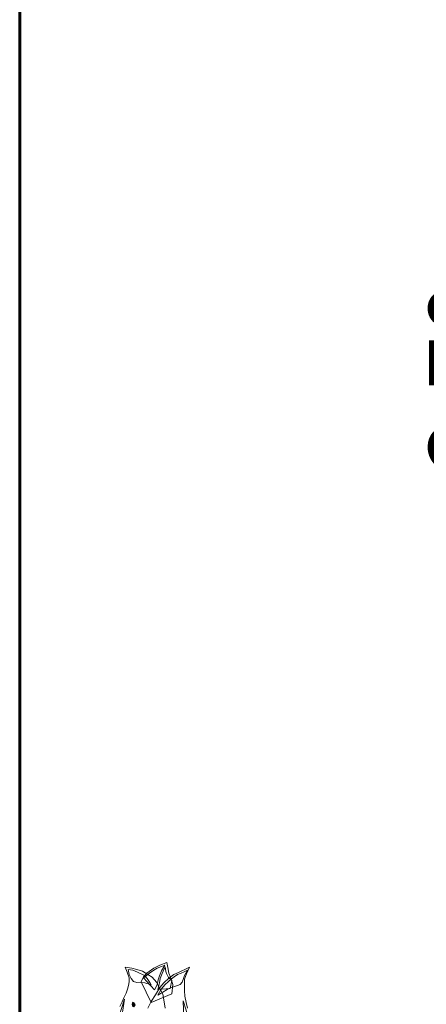
# Model space of a CAD drawing. Units: inches. Extents: x 35.2 to 100.7, y -9.6 to 17.
# Drawn here: x 87.4 to 88, y 1.8 to 3.2 of the extents above; entities that cross this region are included whole.
import ezdxf

# ---------------------------------------------------------------- set-up
doc = ezdxf.new("R2010")
doc.units = ezdxf.units.IN
doc.header["$MEASUREMENT"] = 0
doc.linetypes.add('CONTINUA', pattern=[0])
for name, color, linetype, lineweight in [('COTAS', 1, 'Continuous', 13), ('MURO CORTE', 7, 'Continuous', 60), ('vegetacion', 72, 'Continuous', 0)]:
    doc.layers.add(name, color=color, linetype=linetype, lineweight=lineweight)
doc.styles.get("Standard").update_dxf_attribs({"font": 'arial.ttf'})
doc.dimstyles.new('cesar_1', dxfattribs={"dimtxt": 0.1, "dimasz": 0.13, "dimexe": 0.2, "dimexo": 0.03, "dimgap": 0.03, "dimtad": 1, "dimzin": 1, "dimtxsty": 'Standard', "dimblk": 'DOTSMALL', "dimcen": 2.5, "dimclrd": 1, "dimclre": 1, "dimclrt": 2, "dimazin": 0, "dimtfac": 1, "dimtmove": 0, "dimatfit": 3, "dimldrblk": 'DATUMFILLED', "dimfxl": 1, "dimarcsym": 0})

# ---------------------------------------------------------------- blocks, each defined once
blk = doc.blocks.new('Flor_3')
for points in [[(-0.1746, 1.0779), (-0.1703, 1.0864), (-0.1643, 1.0931), (-0.1523, 1.1019), (-0.1413, 1.1069), (-0.1293, 1.1119), (-0.1276, 1.1026), (-0.1258, 1.0931), (-0.1226, 1.0856), (-0.1183, 1.0729), (-0.1201, 1.0566), (-0.1566, 1.0414), (-0.1746, 1.0779)], [(-0.1746, 1.0779), (-0.1703, 1.0864), (-0.1643, 1.0931), (-0.1523, 1.1019), (-0.1413, 1.1069), (-0.1293, 1.1119), (-0.1276, 1.1026), (-0.1258, 1.0931), (-0.1226, 1.0856), (-0.1183, 1.0729), (-0.1201, 1.0566), (-0.1566, 1.0414), (-0.1746, 1.0779), (-0.1566, 1.0414), (-0.1201, 1.0566), (-0.1183, 1.0729), (-0.1226, 1.0856), (-0.1258, 1.0931), (-0.1276, 1.1026), (-0.1293, 1.1119), (-0.1413, 1.1069), (-0.1523, 1.1019), (-0.1643, 1.0931), (-0.1703, 1.0864), (-0.1746, 1.0779)], [(-0.1993, 1.0949), (-0.1958, 1.0846), (-0.1953, 1.0779), (-0.1966, 1.0711), (-0.1983, 1.0644), (-0.2008, 1.0579), (-0.2048, 1.0494), (-0.2078, 1.0421), (-0.2121, 1.0344)], [(-0.1318, 1.0311), (-0.1336, 1.0421), (-0.1361, 1.0556), (-0.1413, 1.0659), (-0.1473, 1.0771), (-0.1548, 1.0856), (-0.1626, 1.0906), (-0.1721, 1.0966), (-0.1818, 1.0996), (-0.1908, 1.1019), (-0.2026, 1.1034), (-0.1993, 1.0949)], [(-0.1993, 1.0949), (-0.1958, 1.0846), (-0.1953, 1.0779), (-0.1966, 1.0711), (-0.1983, 1.0644), (-0.2008, 1.0579), (-0.2048, 1.0494), (-0.2078, 1.0421), (-0.2121, 1.0344)], [(-0.1318, 1.0311), (-0.1336, 1.0421), (-0.1361, 1.0556), (-0.1413, 1.0659), (-0.1473, 1.0771), (-0.1548, 1.0856), (-0.1626, 1.0906), (-0.1721, 1.0966), (-0.1818, 1.0996), (-0.1908, 1.1019), (-0.2026, 1.1034), (-0.1993, 1.0949), (-0.2026, 1.1034), (-0.1908, 1.1019), (-0.1818, 1.0996), (-0.1721, 1.0966), (-0.1626, 1.0906), (-0.1548, 1.0856), (-0.1473, 1.0771), (-0.1413, 1.0659), (-0.1361, 1.0556), (-0.1336, 1.0421), (-0.1318, 1.0311)], [(-0.2121, 1.0344), (-0.2078, 1.0421), (-0.2048, 1.0494), (-0.2008, 1.0579), (-0.1983, 1.0644), (-0.1966, 1.0711), (-0.1953, 1.0779), (-0.1958, 1.0846), (-0.1993, 1.0949)], [(-0.1971, 1.0991), (-0.1893, 1.0979), (-0.1806, 1.0949), (-0.1686, 1.0886), (-0.1638, 1.0834), (-0.1591, 1.0766), (-0.1566, 1.0724), (-0.1681, 1.0759), (-0.1821, 1.0766), (-0.1881, 1.0784), (-0.1921, 1.0834), (-0.1958, 1.0906), (-0.1971, 1.0991)], [(-0.1491, 1.0549), (-0.1413, 1.0676), (-0.1346, 1.0761), (-0.1258, 1.0839), (-0.1166, 1.0906), (-0.1088, 1.0941), (-0.1026, 1.0971), (-0.0971, 1.0996), (-0.0893, 1.1034), (-0.0943, 1.0916), (-0.0978, 1.0821), (-0.0978, 1.0719), (-0.0978, 1.0616), (-0.0971, 1.0524), (-0.0953, 1.0414), (-0.0926, 1.0311)], [(-0.1626, 1.0311), (-0.1566, 1.0429), (-0.1491, 1.0549)], [(-0.1491, 1.0549), (-0.1413, 1.0676), (-0.1346, 1.0761), (-0.1258, 1.0839), (-0.1166, 1.0906), (-0.1088, 1.0941), (-0.1026, 1.0971), (-0.0971, 1.0996), (-0.0893, 1.1034), (-0.0943, 1.0916), (-0.0978, 1.0821), (-0.0978, 1.0719), (-0.0978, 1.0616), (-0.0971, 1.0524), (-0.0953, 1.0414), (-0.0926, 1.0311)], [(-0.1626, 1.0311), (-0.1566, 1.0429), (-0.1491, 1.0549), (-0.1566, 1.0429), (-0.1626, 1.0311)], [(-0.0926, 1.0311), (-0.0953, 1.0414), (-0.0971, 1.0524), (-0.0978, 1.0616), (-0.0978, 1.0719), (-0.0978, 1.0821), (-0.0943, 1.0916), (-0.0893, 1.1034), (-0.0971, 1.0996), (-0.1026, 1.0971), (-0.1088, 1.0941), (-0.1166, 1.0906), (-0.1258, 1.0839), (-0.1346, 1.0761), (-0.1413, 1.0676), (-0.1491, 1.0549)], [(-0.1596, 1.0929), (-0.1518, 1.0979), (-0.1461, 1.1019), (-0.1388, 1.1046), (-0.1328, 1.1069), (-0.1383, 1.0971), (-0.1418, 1.0881), (-0.1443, 1.0809), (-0.1463, 1.0724), (-0.1506, 1.0634), (-0.1703, 1.0846), (-0.1596, 1.0929)], [(-0.1318, 1.1039), (-0.1373, 1.0924), (-0.1408, 1.0834), (-0.1421, 1.0761), (-0.1451, 1.0639), (-0.1231, 1.0659), (-0.1201, 1.0801), (-0.1263, 1.0851), (-0.1298, 1.0924), (-0.1311, 1.0961), (-0.1318, 1.1039)], [(-0.0983, 1.0954), (-0.1038, 1.0931), (-0.1101, 1.0904), (-0.1161, 1.0864), (-0.1208, 1.0831), (-0.1268, 1.0779), (-0.1323, 1.0729), (-0.1391, 1.0644), (-0.1451, 1.0544), (-0.1361, 1.0596), (-0.1288, 1.0639), (-0.1226, 1.0669), (-0.1158, 1.0694), (-0.1101, 1.0711), (-0.1056, 1.0731), (-0.1021, 1.0771), (-0.0996, 1.0834), (-0.0978, 1.0886), (-0.0926, 1.0984), (-0.0983, 1.0954)], [(-0.2036, 1.0471), (-0.2103, 1.0269), (-0.2138, 1.0131), (-0.2153, 0.9961), (-0.2146, 0.9806), (-0.2096, 0.9679), (-0.2018, 0.9594), (-0.1941, 0.9551), (-0.2053, 0.9749), (-0.2086, 0.9909), (-0.2078, 1.0081), (-0.2078, 1.0199), (-0.2061, 1.0319), (-0.2036, 1.0471)], [(-0.1866, 1.0379), (-0.1883, 1.0344), (-0.1896, 1.0354), (-0.1903, 1.0379), (-0.1896, 1.0406), (-0.1883, 1.0416), (-0.1866, 1.0379)], [(-0.1003, 1.0441), (-0.0948, 1.0276), (-0.0926, 1.0161), (-0.0923, 1.0039), (-0.0936, 0.9901), (-0.0978, 0.9769), (-0.1038, 0.9649), (-0.1101, 0.9599), (-0.1033, 0.9749), (-0.0998, 0.9974), (-0.0998, 1.0156), (-0.0998, 1.0284), (-0.1003, 1.0441)], [(-0.1873, 1.0376), (-0.1883, 1.0356), (-0.1893, 1.0376), (-0.1883, 1.0399), (-0.1873, 1.0376)], [(-0.1851, 1.0371), (-0.1871, 1.0336), (-0.1883, 1.0346), (-0.1891, 1.0371), (-0.1883, 1.0399), (-0.1871, 1.0409), (-0.1851, 1.0371)]]:
    blk.add_lwpolyline(points)
blk = doc.blocks.new('_DotSmall')
at = {"color": 0, "linetype": 'Continuous', "const_width": 0.5}
blk.add_lwpolyline([(-0.0625, 0, 1), (0.0625, 0, 1)], format="xyb", close=True, dxfattribs=at)
blk = doc.blocks.new('*D225')
at = {"layer": 'COTAS', "color": 1, "linetype": 'CONTINUA', "lineweight": -2, "transparency": 16777216}
for p, q in [((87.7495, 4.0153), (88.3495, 4.0153)), ((87.7495, 1.3153), (88.3495, 1.3153))]:
    blk.add_line(p, q, dxfattribs=at)
at = {"layer": 'COTAS', "color": 1, "linetype": 'Continuous', "lineweight": -2, "transparency": 16777216}
blk.add_line((88.1495, 1.3153), (88.1495, 4.0153), dxfattribs=at)
at = {"layer": 'Defpoints', "color": 0, "transparency": 16777216}
for p in [(87.4282, 4.0153), (88.1495, 4.0153), (87.4282, 1.3153)]:
    blk.add_point(p, dxfattribs=at)
at = {"layer": 'COTAS', "color": 1, "lineweight": -2, "transparency": 16777216, "xscale": 0.13, "yscale": 0.13, "zscale": 0.13}
for p, rotation in [((88.1495, 4.0153), 90), ((88.1495, 1.3153), 270)]:
    blk.add_blockref('_DotSmall', p, dxfattribs=dict(at, rotation=rotation))
at = {"layer": 'COTAS', "color": 2, "transparency": 16777216, "insert": (88.0594, 2.6653), "char_height": 0.1, "attachment_point": 5, "rotation": 90}
blk.add_mtext('2,70', dxfattribs=at)
blk = doc.blocks.new('_DatumFilled')
at = {"color": 0}
blk.add_solid([(0, 0.577), (-1, 0), (0, -0.577)], dxfattribs=at)

msp = doc.modelspace()

# ---------------------------------------------------------------- linework, layer by layer
at = {"layer": 'MURO CORTE'}
msp.add_line((87.4282, 4.4153), (87.4282, 1.1653), dxfattribs=at)

# ---------------------------------------------------------------- block references
at = {"layer": 'vegetacion', "lineweight": 0, "xscale": 0.7874015748031497, "yscale": 0.7874015748031497, "zscale": 0.7874015748031497}
msp.add_blockref('Flor_3', (87.7342, 0.977), dxfattribs=at)

# ---------------------------------------------------------------- dimensions: what is measured, and where the dimension line sits
at = {"layer": 'COTAS'}
dim = msp.add_linear_dim(base=(88.1495, 4.0153), p1=(87.4282, 1.3153), p2=(87.4282, 4.0153), angle=90, dimstyle='cesar_1', override={"dimtmove": 1, "dimfxl": 0.4, "dimfxlon": 1, "dimarcsym": 1}, dxfattribs=at)
dim.commit()
dim.dimension.update_dxf_attribs({"geometry": '*D225', "text_midpoint": (88.0594, 2.6653)})

doc.saveas('drawing.dxf')
